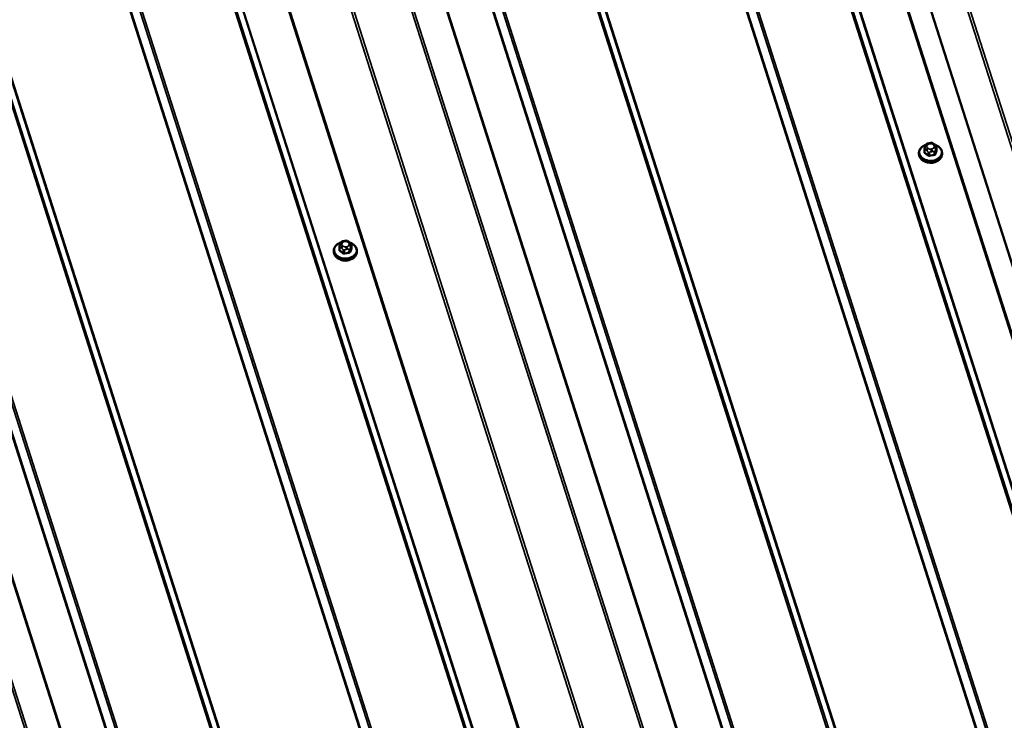
# Model space of a CAD drawing. Units: inches. Extents: x 6 to 334, y 6 to 214.
# Drawn here: x 237 to 258, y 160 to 175 of the extents above; entities that cross this region are included whole.
import ezdxf

# ---------------------------------------------------------------- set-up
doc = ezdxf.new("R2010")
doc.units = ezdxf.units.IN
doc.header["$LTSCALE"] = 20
doc.header["$MEASUREMENT"] = 0
doc.layers.add('Visible (ANSI)', color=7, linetype='Continuous', lineweight=50)
doc.layers.add('Visible Narrow (ANSI)', color=7, linetype='Continuous', lineweight=35)

msp = doc.modelspace()

# ---------------------------------------------------------------- linework, layer by layer
at = {"layer": 'Visible (ANSI)'}
for p, q in [((262.38731, 157.80548), (247.83189, 203.35829)), ((256.58308, 172.65021), (256.58966, 172.66644)), ((256.66312, 172.72051), (256.68547, 172.72424)), ((256.77353, 172.70311), (256.7893, 172.69062)), ((256.82888, 172.63044), (256.82767, 172.56561)), ((256.447, 172.51557), (256.44663, 172.49539)), ((256.56892, 172.59816), (256.5677, 172.53334)), ((256.94692, 172.5062), (256.94654, 172.48603)), ((243.92069, 170.48554), (243.91948, 170.42071)), ((243.93486, 170.53758), (243.94144, 170.55381)), ((244.0149, 170.60789), (244.03725, 170.61162)), ((244.12531, 170.59049), (244.14107, 170.57799)), ((244.18066, 170.51782), (244.17944, 170.45299)), ((243.79878, 170.40294), (243.7984, 170.38277)), ((244.29869, 170.39358), (244.29832, 170.3734))]:
    msp.add_line(p, q, dxfattribs=at)
for centre in [(256.69554, 172.43523), (244.04732, 170.32261)]:
    msp.add_ellipse(centre, major_axis=(-0.18847, 0.00353), ratio=0.73999721, start_param=1.04513198, end_param=2.09646067, dxfattribs=at)
for points, knots in [([(256.447, 172.51557), (256.44737, 172.53535), (256.45182, 172.55503), (256.46835, 172.59246), (256.48059, 172.61014), (256.51184, 172.64206), (256.53111, 172.65616), (256.56707, 172.67514), (256.58248, 172.68154), (256.59859, 172.68663)], [6.00627837, 6.00627837, 6.00627837, 6.00627837, 6.30723226, 6.30723226, 6.61550029, 6.61550029, 6.93617386, 6.93617386, 7.15001465, 7.15001465, 7.15001465, 7.15001465]), ([(256.56892, 172.59816), (256.56897, 172.60109), (256.56916, 172.60437), (256.56991, 172.60953), (256.57022, 172.61127), (256.57113, 172.61557), (256.57181, 172.61821), (256.57307, 172.62264), (256.57366, 172.62455), (256.5753, 172.62966), (256.57638, 172.63277), (256.57935, 172.64091), (256.58123, 172.64564), (256.58308, 172.65021)], [0, 0, 0, 0, 0.028732761, 0.028732761, 0.042602631, 0.042602631, 0.062618209, 0.062618209, 0.078699178, 0.078699178, 0.107169863, 0.107169863, 0.155214932, 0.155214932, 0.155214932, 0.155214932]), ([(256.58966, 172.66644), (256.59157, 172.67114), (256.59349, 172.67576), (256.59719, 172.68386), (256.59888, 172.68735), (256.60183, 172.69272), (256.60281, 172.6944), (256.60518, 172.69802), (256.60664, 172.69998), (256.6099, 172.70349), (256.61173, 172.70508), (256.61766, 172.70919), (256.62223, 172.71106), (256.63136, 172.71399), (256.636, 172.71513), (256.6481, 172.71787), (256.65562, 172.71926), (256.66312, 172.72051)], [0, 0, 0, 0, 0.049525942, 0.049525942, 0.086744501, 0.086744501, 0.102785044, 0.102785044, 0.121108303, 0.121108303, 0.139351422, 0.139351422, 0.176114402, 0.176114402, 0.212432065, 0.212432065, 0.271121943, 0.271121943, 0.271121943, 0.271121943]), ([(256.68547, 172.72424), (256.69861, 172.72644), (256.71174, 172.72875), (256.72907, 172.72829), (256.7333, 172.72774), (256.74037, 172.72551), (256.74334, 172.7241), (256.74856, 172.72118), (256.75092, 172.71966), (256.76026, 172.71342), (256.76699, 172.7083), (256.77353, 172.70311)], [0, 0, 0, 0, 0.102707488, 0.102707488, 0.134106618, 0.134106618, 0.159483893, 0.159483893, 0.183137787, 0.183137787, 0.254789377, 0.254789377, 0.254789377, 0.254789377]), ([(256.7893, 172.69062), (256.79646, 172.68494), (256.80358, 172.67907), (256.81256, 172.6705), (256.8146, 172.66847), (256.81809, 172.66456), (256.8196, 172.66271), (256.82257, 172.65842), (256.82397, 172.65589), (256.8261, 172.65091), (256.82687, 172.64843), (256.82831, 172.64228), (256.82874, 172.63851), (256.82891, 172.63334), (256.82891, 172.63186), (256.82888, 172.63044)], [0, 0, 0, 0, 0.078376016, 0.078376016, 0.101064611, 0.101064611, 0.118955808, 0.118955808, 0.140922908, 0.140922908, 0.162329463, 0.162329463, 0.194438725, 0.194438725, 0.208365577, 0.208365577, 0.208365577, 0.208365577]), ([(256.79677, 172.68458), (256.8169, 172.67779), (256.83592, 172.66897), (256.87424, 172.64541), (256.89268, 172.62979), (256.9219, 172.59485), (256.93284, 172.57562), (256.94469, 172.53937), (256.94723, 172.52276), (256.94692, 172.5062)], [7.9814787, 7.9814787, 7.9814787, 7.9814787, 8.24963241, 8.24963241, 8.57649389, 8.57649389, 8.89588823, 8.89588823, 9.14787102, 9.14787102, 9.14787102, 9.14787102]), ([(256.94654, 172.48603), (256.94617, 172.46625), (256.94172, 172.44656), (256.92519, 172.40913), (256.91296, 172.39146), (256.8817, 172.35953), (256.86244, 172.34543), (256.81884, 172.32243), (256.79443, 172.31363), (256.74308, 172.30231), (256.71615, 172.29983), (256.66252, 172.30143), (256.63583, 172.30552), (256.58532, 172.31992), (256.56152, 172.33023), (256.5193, 172.35619), (256.50086, 172.37181), (256.47164, 172.40674), (256.46071, 172.42598), (256.44885, 172.46222), (256.44632, 172.47883), (256.44663, 172.49539)], [2.86468571, 2.86468571, 2.86468571, 2.86468571, 3.1656396, 3.1656396, 3.47390764, 3.47390764, 3.79458121, 3.79458121, 4.12178842, 4.12178842, 4.45051492, 4.45051492, 4.77935598, 4.77935598, 5.10803976, 5.10803976, 5.43490123, 5.43490123, 5.75429558, 5.75429558, 6.00627837, 6.00627837, 6.00627837, 6.00627837]), ([(243.79878, 170.40294), (243.79915, 170.42273), (243.8036, 170.44241), (243.82013, 170.47984), (243.83236, 170.49751), (243.86362, 170.52944), (243.88288, 170.54354), (243.91885, 170.56252), (243.93426, 170.56891), (243.95036, 170.574)], [6.00627837, 6.00627837, 6.00627837, 6.00627837, 6.30723226, 6.30723226, 6.61550029, 6.61550029, 6.93617386, 6.93617386, 7.15001465, 7.15001465, 7.15001465, 7.15001465]), ([(243.92069, 170.48554), (243.92075, 170.48847), (243.92094, 170.49175), (243.92169, 170.49691), (243.922, 170.49865), (243.92291, 170.50295), (243.92359, 170.50558), (243.92485, 170.51002), (243.92544, 170.51193), (243.92708, 170.51703), (243.92816, 170.52015), (243.93113, 170.52829), (243.933, 170.53302), (243.93486, 170.53758)], [0, 0, 0, 0, 0.028732761, 0.028732761, 0.042602631, 0.042602631, 0.062618209, 0.062618209, 0.078699178, 0.078699178, 0.107169863, 0.107169863, 0.155214932, 0.155214932, 0.155214932, 0.155214932]), ([(243.94144, 170.55381), (243.94335, 170.55852), (243.94526, 170.56314), (243.94897, 170.57123), (243.95065, 170.57473), (243.95361, 170.5801), (243.95459, 170.58178), (243.95696, 170.5854), (243.95842, 170.58735), (243.96168, 170.59087), (243.96351, 170.59246), (243.96944, 170.59656), (243.97401, 170.59843), (243.98314, 170.60137), (243.98777, 170.6025), (243.99988, 170.60524), (244.0074, 170.60663), (244.0149, 170.60789)], [0, 0, 0, 0, 0.049525942, 0.049525942, 0.086744501, 0.086744501, 0.102785044, 0.102785044, 0.121108303, 0.121108303, 0.139351422, 0.139351422, 0.176114402, 0.176114402, 0.212432065, 0.212432065, 0.271121943, 0.271121943, 0.271121943, 0.271121943]), ([(244.03725, 170.61162), (244.05038, 170.61381), (244.06352, 170.61613), (244.08085, 170.61567), (244.08507, 170.61512), (244.09214, 170.61289), (244.09512, 170.61147), (244.10034, 170.60855), (244.1027, 170.60704), (244.11203, 170.6008), (244.11876, 170.59568), (244.12531, 170.59049)], [0, 0, 0, 0, 0.102707488, 0.102707488, 0.134106618, 0.134106618, 0.159483893, 0.159483893, 0.183137787, 0.183137787, 0.254789377, 0.254789377, 0.254789377, 0.254789377]), ([(244.14107, 170.57799), (244.14824, 170.57231), (244.15536, 170.56644), (244.16434, 170.55788), (244.16637, 170.55585), (244.16987, 170.55194), (244.17137, 170.55009), (244.17435, 170.5458), (244.17575, 170.54327), (244.17787, 170.53829), (244.17865, 170.53581), (244.18008, 170.52966), (244.18052, 170.52588), (244.18069, 170.52071), (244.18068, 170.51924), (244.18066, 170.51782)], [0, 0, 0, 0, 0.078376016, 0.078376016, 0.101064611, 0.101064611, 0.118955808, 0.118955808, 0.140922908, 0.140922908, 0.162329463, 0.162329463, 0.194438725, 0.194438725, 0.208365577, 0.208365577, 0.208365577, 0.208365577]), ([(244.14855, 170.57196), (244.16868, 170.56517), (244.1877, 170.55634), (244.22602, 170.53278), (244.24446, 170.51716), (244.27368, 170.48223), (244.28461, 170.46299), (244.29647, 170.42675), (244.299, 170.41014), (244.29869, 170.39358)], [7.9814787, 7.9814787, 7.9814787, 7.9814787, 8.24963241, 8.24963241, 8.57649389, 8.57649389, 8.89588823, 8.89588823, 9.14787102, 9.14787102, 9.14787102, 9.14787102]), ([(244.29832, 170.3734), (244.29794, 170.35362), (244.2935, 170.33394), (244.27697, 170.29651), (244.26473, 170.27883), (244.23348, 170.24691), (244.21421, 170.23281), (244.17062, 170.2098), (244.1462, 170.201), (244.09486, 170.18969), (244.06793, 170.18721), (244.0143, 170.18881), (243.9876, 170.1929), (243.9371, 170.2073), (243.91329, 170.21761), (243.87108, 170.24356), (243.85264, 170.25918), (243.82342, 170.29412), (243.81248, 170.31335), (243.80063, 170.3496), (243.79809, 170.36621), (243.7984, 170.38277)], [2.86468571, 2.86468571, 2.86468571, 2.86468571, 3.1656396, 3.1656396, 3.47390764, 3.47390764, 3.79458121, 3.79458121, 4.12178842, 4.12178842, 4.45051492, 4.45051492, 4.77935598, 4.77935598, 5.10803976, 5.10803976, 5.43490123, 5.43490123, 5.75429558, 5.75429558, 6.00627837, 6.00627837, 6.00627837, 6.00627837])]:
    msp.add_open_spline(points, degree=3, knots=knots, dxfattribs=at)
at = {"layer": 'Visible Narrow (ANSI)'}
for p, q in [((257.22948, 151.3919), (239.47074, 206.96987)), ((257.25983, 151.41822), (239.52007, 206.93678)), ((255.54222, 157.2075), (239.70923, 206.7586)), ((255.55625, 157.22422), (239.7339, 206.74206)), ((255.74406, 149.61179), (237.95459, 205.28592)), ((255.77478, 149.65825), (237.98354, 205.33795)), ((253.77458, 155.10092), (237.83656, 204.98075)), ((253.79108, 155.12058), (237.85103, 205.00676)), ((257.74835, 159.83667), (243.28878, 205.08953)), ((257.76485, 159.85634), (243.31363, 205.08305)), ((259.71783, 154.34755), (243.50615, 205.0838)), ((259.74855, 154.394), (243.55585, 205.07086)), ((254.01461, 148.89003), (236.19239, 204.66667)), ((254.0766, 148.84331), (236.23362, 204.68492)), ((253.05681, 154.24551), (237.11521, 204.13652)), ((253.07385, 154.26582), (237.13583, 204.14565)), ((261.20325, 156.12765), (245.91491, 203.97422)), ((261.2336, 156.15397), (245.96424, 203.94113)), ((259.51599, 161.94325), (246.15341, 203.76295)), ((259.53002, 161.95998), (246.17807, 203.7464)), ((252.48664, 149.58243), (235.25318, 203.51648)), ((252.54929, 149.5712), (235.28881, 203.58982)), ((262.83869, 158.88119), (248.55748, 203.57583)), ((262.87745, 158.94473), (248.62013, 203.5646)), ((260.26929, 162.841), (247.37692, 203.1891)), ((260.29067, 162.86649), (247.40825, 203.18349)), ((250.5818, 151.29591), (234.64378, 201.17574)), ((250.60319, 151.3214), (234.66159, 201.21241)), ((249.84407, 149.98082), (233.76305, 200.30817)), ((249.8934, 149.94773), (233.79518, 200.32893)), ((249.86703, 150.44408), (233.92698, 200.33026)), ((249.88107, 150.4608), (233.94304, 200.34064)), ((247.43531, 151.0904), (232.27941, 198.5225)), ((247.48501, 151.07745), (232.30835, 198.57452)), ((247.21794, 151.09612), (232.16138, 198.21733)), ((247.24279, 151.08965), (232.17585, 198.24334)), ((243.66306, 152.74865), (229.96927, 195.60488)), ((243.3999, 152.97647), (229.78928, 195.57242)), ((243.44923, 152.94338), (229.82141, 195.59317)), ((243.63839, 152.7652), (229.95321, 195.5945)), ((240.99114, 154.08605), (228.30564, 193.78675)), ((241.04084, 154.0731), (228.33458, 193.83877)), ((240.77377, 154.09177), (228.18761, 193.48157)), ((240.79862, 154.0853), (228.20208, 193.50759)), ((238.36712, 156.16395), (226.54343, 193.16749)), ((238.42911, 156.11724), (226.58467, 193.18575)), ((239.60641, 154.64338), (227.46626, 192.63735)), ((239.6374, 154.62003), (227.48687, 192.64647)), ((256.62065, 172.66207), (256.62723, 172.6783)), ((256.65005, 172.60689), (256.63429, 172.61939)), ((256.67022, 172.70796), (256.69257, 172.71169)), ((256.74919, 172.69867), (256.76495, 172.68617)), ((256.77859, 172.64349), (256.772, 172.62726)), ((256.82762, 172.62439), (256.82642, 172.56)), ((256.57589, 172.51816), (256.57709, 172.58255)), ((256.60469, 172.57242), (256.62046, 172.55992)), ((256.64762, 172.52664), (256.64641, 172.46225)), ((256.67515, 172.45564), (256.67636, 172.52003)), ((256.72902, 172.59761), (256.70667, 172.59387)), ((256.7154, 172.53809), (256.73774, 172.54182)), ((256.77635, 172.53673), (256.77514, 172.47234)), ((256.79696, 172.48739), (256.79816, 172.55178)), ((256.80982, 172.59155), (256.8164, 172.60778)), ((243.97243, 170.54944), (243.97901, 170.56567)), ((244.00183, 170.49427), (243.98606, 170.50677)), ((244.02199, 170.59533), (244.04434, 170.59906)), ((244.0808, 170.48498), (244.05845, 170.48125)), ((244.10096, 170.58604), (244.11673, 170.57355)), ((244.13037, 170.53087), (244.12378, 170.51464)), ((244.16159, 170.47893), (244.16818, 170.49516)), ((244.1794, 170.51177), (244.17819, 170.44738)), ((243.92766, 170.40553), (243.92887, 170.46992)), ((243.95647, 170.4598), (243.97223, 170.4473)), ((243.9994, 170.41401), (243.99819, 170.34962)), ((244.02693, 170.34301), (244.02814, 170.4074)), ((244.06717, 170.42547), (244.08952, 170.4292)), ((244.12812, 170.4241), (244.12692, 170.35971)), ((244.14873, 170.37477), (244.14994, 170.43916))]:
    msp.add_line(p, q, dxfattribs=at)
for centre, major_axis, ratio, start_param, end_param in [((256.6972, 172.52345), (0.23711, -0.00444), 0.73999721, 2.02095255, 7.40835125), ((256.62014, 172.63517), (-0.03707, 0.01504), 0.64698728, 4.95594261, 6.28318531), ((256.62673, 172.6514), (-0.03707, 0.01504), 0.64698728, 4.95594261, 6.28318531), ((256.63378, 172.59249), (-0.02485, -0.03135), 0.48273776, 4.1481062, 5.71890253), ((256.67727, 172.64905), (-0.0591, 0.00111), 0.73999721, 6.00627837, 7.05347592), ((256.68385, 172.66528), (-0.0591, 0.00111), 0.73999721, 4.95908081, 6.00627837), ((256.66971, 172.68106), (-0.00659, 0.03945), 0.16424952, 5.43484256, 6.28318531), ((256.69206, 172.68479), (-0.00659, 0.03945), 0.16424952, 5.43484256, 6.28318531), ((256.7062, 172.66901), (0.0591, -0.00111), 0.73999721, 0.77029061, 1.81748816), ((256.71538, 172.64028), (0.0591, -0.00111), 0.73999721, 4.95908081, 6.00627837), ((256.74868, 172.67177), (0.02485, 0.03135), 0.48273776, 0, 1.00651355), ((256.76445, 172.65927), (0.02485, 0.03135), 0.48273776, 0, 1.00651355), ((256.72197, 172.65651), (0.0591, -0.00111), 0.73999721, 6.00627837, 7.05347592), ((256.7715, 172.60036), (0.03707, -0.01504), 0.64698728, 0.24355363, 1.81434995), ((256.77808, 172.61659), (0.03707, -0.01504), 0.64698728, 0.24355363, 1.81434995), ((256.79889, 172.631), (0.02999, -0.00056), 0.73999721, 6.00627837, 6.28318531), ((256.69658, 172.49071), (0.24996, -0.00468), 0.73999721, 3.14159265, 6.28318531), ((256.69696, 172.51088), (0.24996, -0.00468), 0.73999721, 3.14159265, 6.28318531), ((256.56765, 172.13464), (-0.14596, -0.63475), 0.18387927, 4.03559614, 4.07174924), ((256.55939, 172.54202), (0.00935, -0.00354), 0.58751683, 5.13432172, 5.9974595), ((256.59891, 172.5976), (-0.02999, 0.00056), 0.73999721, 0, 0.77029061), ((256.56861, 172.51314), (-0.00582, -0.00813), 0.53879095, 1.17396937, 2.55206787), ((256.59697, 172.04288), (0.36988, -0.5361), 0.46836779, 2.07102277, 2.22662192), ((256.60285, 172.04694), (-0.37546, 0.54418), 0.46836779, 5.21261542, 5.36821457), ((256.64955, 172.57999), (0.02485, 0.03135), 0.48273776, 1.00651355, 2.57730987), ((256.63914, 172.45723), (0.00657, 0.00754), 0.42376414, 4.36163678, 5.73973528), ((256.66944, 172.54169), (-0.02999, 0.00056), 0.73999721, 0.77029061, 1.81748816), ((256.69303, 172.63655), (-0.0591, 0.00111), 0.73999721, 0.77029061, 1.81748816), ((256.71684, 172.02072), (-0.62977, -0.20123), 0.65224706, 4.41617069, 4.57176984), ((256.67746, 172.44842), (0.00216, -0.00977), 0.10623928, 3.85704564, 5.23514415), ((256.71871, 172.01489), (0.62042, 0.19824), 0.65224706, 1.27457803, 1.43017718), ((256.70617, 172.56697), (0.00659, -0.03945), 0.16424952, 0.72245358, 2.29324991), ((256.72852, 172.57071), (-0.00659, 0.03945), 0.16424952, 3.86404624, 5.43484256), ((256.77745, 172.46512), (-0.00113, 0.00994), 0.2212661, 0.732627, 2.11072551), ((256.76942, 172.55839), (0.02999, -0.00056), 0.73999721, 4.95908081, 6.00627837), ((256.80338, 172.08043), (-0.14816, -0.64432), 0.18387927, 3.91615009, 4.07174924), ((256.80654, 172.48519), (-0.00935, 0.00354), 0.58751683, 0.22923491, 1.60733342), ((256.81113, 172.07865), (0.14596, 0.63475), 0.18387927, 0.77455744, 0.93015658), ((256.836, 172.5578), (-0.00916, 0.004), 0.70254364, 0.26135296, 1.63945147), ((244.04897, 170.41082), (0.23711, -0.00444), 0.73999721, 2.02095255, 7.40835125), ((243.95069, 170.48498), (-0.02999, 0.00056), 0.73999721, 0, 0.77029061), ((243.97192, 170.52254), (-0.03707, 0.01504), 0.64698728, 4.95594261, 6.28318531), ((243.97851, 170.53877), (-0.03707, 0.01504), 0.64698728, 4.95594261, 6.28318531), ((243.98556, 170.47987), (-0.02485, -0.03135), 0.48273776, 4.1481062, 5.71890253), ((244.02905, 170.53642), (-0.0591, 0.00111), 0.73999721, 6.00627837, 7.05347592), ((244.00132, 170.46737), (0.02485, 0.03135), 0.48273776, 1.00651355, 2.57730987), ((244.03563, 170.55265), (-0.0591, 0.00111), 0.73999721, 4.95908081, 6.00627837), ((244.04481, 170.52393), (-0.0591, 0.00111), 0.73999721, 0.77029061, 1.81748816), ((244.02149, 170.56843), (-0.00659, 0.03945), 0.16424952, 5.43484256, 6.28318531), ((244.04384, 170.57216), (-0.00659, 0.03945), 0.16424952, 5.43484256, 6.28318531), ((244.05798, 170.55639), (0.0591, -0.00111), 0.73999721, 0.77029061, 1.81748816), ((244.06716, 170.52766), (0.0591, -0.00111), 0.73999721, 4.95908081, 6.00627837), ((244.08029, 170.45808), (-0.00659, 0.03945), 0.16424952, 3.86404624, 5.43484256), ((244.10046, 170.55914), (0.02485, 0.03135), 0.48273776, 0, 1.00651355), ((244.11622, 170.54665), (0.02485, 0.03135), 0.48273776, 0, 1.00651355), ((244.07374, 170.54389), (0.0591, -0.00111), 0.73999721, 6.00627837, 7.05347592), ((244.12328, 170.48774), (0.03707, -0.01504), 0.64698728, 0.24355363, 1.81434995), ((244.12986, 170.50397), (0.03707, -0.01504), 0.64698728, 0.24355363, 1.81434995), ((244.15066, 170.51838), (0.02999, -0.00056), 0.73999721, 6.00627837, 6.28318531), ((244.04836, 170.37809), (0.24996, -0.00468), 0.73999721, 3.14159265, 6.28318531), ((244.04874, 170.39826), (0.24996, -0.00468), 0.73999721, 3.14159265, 6.28318531), ((243.91942, 170.02202), (-0.14596, -0.63475), 0.18387927, 4.03559614, 4.07174924), ((243.91116, 170.4294), (0.00935, -0.00354), 0.58751683, 5.13432172, 5.9974595), ((243.92039, 170.40052), (-0.00582, -0.00813), 0.53879095, 1.17396937, 2.55206787), ((243.94874, 169.93026), (0.36988, -0.5361), 0.46836779, 2.07102277, 2.22662192), ((243.95462, 169.93431), (-0.37546, 0.54418), 0.46836779, 5.21261542, 5.36821457), ((243.99092, 170.3446), (0.00657, 0.00754), 0.42376414, 4.36163678, 5.73973528), ((244.02121, 170.42906), (-0.02999, 0.00056), 0.73999721, 0.77029061, 1.81748816), ((244.06862, 169.9081), (-0.62977, -0.20123), 0.65224706, 4.41617069, 4.57176984), ((244.02924, 170.33579), (0.00216, -0.00977), 0.10623928, 3.85704564, 5.23514415), ((244.07048, 169.90226), (0.62042, 0.19824), 0.65224706, 1.27457803, 1.43017718), ((244.05794, 170.45435), (0.00659, -0.03945), 0.16424952, 0.72245358, 2.29324991), ((244.12922, 170.35249), (-0.00113, 0.00994), 0.2212661, 0.732627, 2.11072551), ((244.1212, 170.44577), (0.02999, -0.00056), 0.73999721, 4.95908081, 6.00627837), ((244.15516, 169.96781), (-0.14816, -0.64432), 0.18387927, 3.91615009, 4.07174924), ((244.15831, 170.37256), (-0.00935, 0.00354), 0.58751683, 0.22923491, 1.60733342), ((244.1629, 169.96603), (0.14596, 0.63475), 0.18387927, 0.77455744, 0.93015658), ((244.18777, 170.44518), (-0.00916, 0.004), 0.70254364, 0.26135296, 1.63945147)]:
    msp.add_ellipse(centre, major_axis=major_axis, ratio=ratio, start_param=start_param, end_param=end_param, dxfattribs=at)
for points in [[(256.8164, 172.60778), (256.82784, 172.63597), (256.82762, 172.62439)], [(256.57709, 172.58255), (256.57731, 172.59413), (256.60469, 172.57242)], [(256.62046, 172.55992), (256.64784, 172.53822), (256.64762, 172.52664)], [(256.67636, 172.52003), (256.67658, 172.53161), (256.7154, 172.53809)], [(256.73774, 172.54182), (256.77656, 172.54831), (256.77635, 172.53673)], [(256.79816, 172.55178), (256.79838, 172.56336), (256.80982, 172.59155)], [(244.16818, 170.49516), (244.17962, 170.52335), (244.1794, 170.51177)], [(243.92887, 170.46992), (243.92909, 170.4815), (243.95647, 170.4598)], [(243.97223, 170.4473), (243.99961, 170.42559), (243.9994, 170.41401)], [(244.02814, 170.4074), (244.02835, 170.41898), (244.06717, 170.42547)], [(244.08952, 170.4292), (244.12834, 170.43568), (244.12812, 170.4241)], [(244.14994, 170.43916), (244.15016, 170.45074), (244.16159, 170.47893)]]:
    msp.add_open_spline(points, degree=2, dxfattribs=at)
for points, knots in [([(256.56132, 172.53556), (256.56082, 172.53426), (256.56044, 172.53294), (256.5593, 172.5275), (256.55954, 172.52336), (256.56186, 172.51655), (256.56349, 172.51379), (256.56706, 172.50978), (256.56865, 172.50836), (256.57041, 172.50711)], [-0.105943778, -0.105943778, -0.105943778, -0.105943778, -0.092687007, -0.092687007, -0.051492782, -0.051492782, -0.019804916, -0.019804916, 0, 0, 0, 0]), ([(256.57589, 172.51816), (256.57455, 172.51908), (256.57334, 172.52013), (256.57062, 172.52313), (256.56938, 172.52521), (256.56797, 172.52934), (256.56766, 172.53132), (256.5677, 172.53334)], [0, 0, 0, 0, 0.019804916, 0.019804916, 0.0514927816, 0.0514927816, 0.0779012999, 0.0779012999, 0.0779012999, 0.0779012999]), ([(256.63989, 172.45202), (256.64106, 172.451), (256.64232, 172.45005), (256.6478, 172.44641), (256.65262, 172.4444), (256.66175, 172.44242), (256.66587, 172.44209), (256.67258, 172.44244), (256.67515, 172.44279), (256.67764, 172.44334)], [-0.105943778, -0.105943778, -0.105943778, -0.105943778, -0.092687007, -0.092687007, -0.051492782, -0.051492782, -0.019804916, -0.019804916, 0, 0, 0, 0]), ([(256.67515, 172.45564), (256.67326, 172.45519), (256.6713, 172.45489), (256.66619, 172.45456), (256.66305, 172.45479), (256.65611, 172.4563), (256.65243, 172.45786), (256.64826, 172.4607), (256.64731, 172.46145), (256.64641, 172.46225)], [0, 0, 0, 0, 0.019804916, 0.019804916, 0.051492782, 0.051492782, 0.092687007, 0.092687007, 0.105943778, 0.105943778, 0.105943778, 0.105943778]), ([(256.79696, 172.48739), (256.7964, 172.48588), (256.79565, 172.48442), (256.79325, 172.48087), (256.79136, 172.47894), (256.78618, 172.47525), (256.78268, 172.47374), (256.77766, 172.47265), (256.7764, 172.47246), (256.77514, 172.47234)], [0, 0, 0, 0, 0.019804916, 0.019804916, 0.051492782, 0.051492782, 0.092687007, 0.092687007, 0.105943778, 0.105943778, 0.105943778, 0.105943778]), ([(256.77614, 172.4598), (256.7778, 172.45998), (256.77945, 172.46026), (256.78605, 172.46179), (256.79064, 172.4638), (256.79745, 172.46865), (256.79994, 172.47116), (256.80308, 172.47575), (256.80406, 172.47763), (256.8048, 172.47957)], [-0.105943778, -0.105943778, -0.105943778, -0.105943778, -0.092687007, -0.092687007, -0.051492782, -0.051492782, -0.019804916, -0.019804916, 0, 0, 0, 0]), ([(256.82766, 172.56561), (256.82765, 172.56458), (256.82752, 172.56357), (256.82708, 172.56169), (256.82679, 172.56083), (256.82642, 172.56)], [0.0779012999, 0.0779012999, 0.0779012999, 0.0779012999, 0.0926870068, 0.0926870068, 0.1059437783, 0.1059437783, 0.1059437783, 0.1059437783]), ([(256.83382, 172.5511), (256.83431, 172.55222), (256.83469, 172.55338), (256.83582, 172.55825), (256.83558, 172.56218), (256.83326, 172.56901), (256.83163, 172.57193), (256.82894, 172.57529), (256.82842, 172.5759), (256.82787, 172.5765)], [-0.1059437783, -0.1059437783, -0.1059437783, -0.1059437783, -0.0926870068, -0.0926870068, -0.0514927816, -0.0514927816, -0.019804916, -0.019804916, -0.0126550536, -0.0126550536, -0.0126550536, -0.0126550536]), ([(243.91309, 170.42293), (243.9126, 170.42164), (243.91221, 170.42032), (243.91108, 170.41488), (243.91131, 170.41074), (243.91363, 170.40393), (243.91526, 170.40117), (243.91884, 170.39715), (243.92043, 170.39574), (243.92218, 170.39448)], [-0.105943778, -0.105943778, -0.105943778, -0.105943778, -0.092687007, -0.092687007, -0.051492782, -0.051492782, -0.019804916, -0.019804916, 0, 0, 0, 0]), ([(243.92766, 170.40553), (243.92633, 170.40646), (243.92512, 170.40751), (243.92239, 170.4105), (243.92115, 170.41259), (243.91974, 170.41672), (243.91944, 170.4187), (243.91948, 170.42072)], [0, 0, 0, 0, 0.019804916, 0.019804916, 0.0514927816, 0.0514927816, 0.0779012999, 0.0779012999, 0.0779012999, 0.0779012999]), ([(243.99166, 170.3394), (243.99284, 170.33838), (243.99409, 170.33742), (243.99957, 170.33378), (244.0044, 170.33177), (244.01352, 170.32979), (244.01764, 170.32947), (244.02436, 170.32982), (244.02693, 170.33017), (244.02941, 170.33072)], [-0.105943778, -0.105943778, -0.105943778, -0.105943778, -0.092687007, -0.092687007, -0.051492782, -0.051492782, -0.019804916, -0.019804916, 0, 0, 0, 0]), ([(244.02693, 170.34301), (244.02504, 170.34256), (244.02308, 170.34227), (244.01797, 170.34194), (244.01483, 170.34217), (244.00788, 170.34367), (244.00421, 170.34523), (244.00004, 170.34807), (243.99908, 170.34882), (243.99819, 170.34962)], [0, 0, 0, 0, 0.019804916, 0.019804916, 0.051492782, 0.051492782, 0.092687007, 0.092687007, 0.105943778, 0.105943778, 0.105943778, 0.105943778]), ([(244.14873, 170.37477), (244.14817, 170.37326), (244.14743, 170.3718), (244.14503, 170.36824), (244.14314, 170.36632), (244.13796, 170.36262), (244.13446, 170.36111), (244.12943, 170.36003), (244.12818, 170.35984), (244.12692, 170.35971)], [0, 0, 0, 0, 0.019804916, 0.019804916, 0.051492782, 0.051492782, 0.092687007, 0.092687007, 0.105943778, 0.105943778, 0.105943778, 0.105943778]), ([(244.12792, 170.34717), (244.12958, 170.34736), (244.13122, 170.34764), (244.13783, 170.34916), (244.14242, 170.35118), (244.14922, 170.35603), (244.15171, 170.35853), (244.15486, 170.36313), (244.15584, 170.36501), (244.15657, 170.36695)], [-0.105943778, -0.105943778, -0.105943778, -0.105943778, -0.092687007, -0.092687007, -0.051492782, -0.051492782, -0.019804916, -0.019804916, 0, 0, 0, 0]), ([(244.17944, 170.45299), (244.17942, 170.45196), (244.1793, 170.45094), (244.17886, 170.44907), (244.17857, 170.44821), (244.17819, 170.44738)], [0.0779012999, 0.0779012999, 0.0779012999, 0.0779012999, 0.0926870068, 0.0926870068, 0.1059437783, 0.1059437783, 0.1059437783, 0.1059437783]), ([(244.1856, 170.43848), (244.18609, 170.4396), (244.18647, 170.44076), (244.18759, 170.44563), (244.18735, 170.44955), (244.18503, 170.45639), (244.18341, 170.4593), (244.18072, 170.46267), (244.18019, 170.46328), (244.17965, 170.46388)], [-0.1059437783, -0.1059437783, -0.1059437783, -0.1059437783, -0.0926870068, -0.0926870068, -0.0514927816, -0.0514927816, -0.019804916, -0.019804916, -0.0126550536, -0.0126550536, -0.0126550536, -0.0126550536])]:
    msp.add_open_spline(points, degree=3, knots=knots, dxfattribs=at)

doc.saveas('drawing.dxf')
